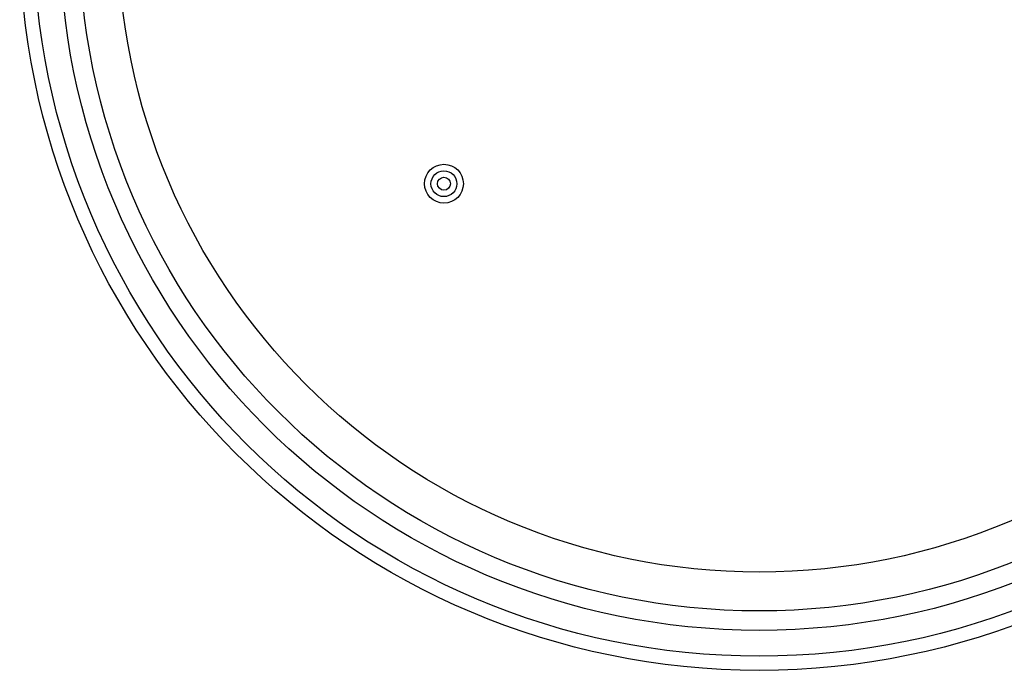
# Model space of a CAD drawing. Units: inches. Extents: x -172 to 140, y -181 to 220.
# Drawn here: x -107 to -87, y 19 to 31 of the extents above; entities that cross this region are included whole.
import ezdxf

# ---------------------------------------------------------------- set-up
doc = ezdxf.new("R2010")
doc.units = ezdxf.units.IN
doc.header["$MEASUREMENT"] = 0
doc.layers.add('ML-1101 ANALOG ADRESLİ SOKET ALTI SİREN', color=7, linetype='Continuous')

# ---------------------------------------------------------------- blocks, each defined once
blk = doc.blocks.new('block 2')
at = {"layer": 'ML-1101 ANALOG ADRESLİ SOKET ALTI SİREN', "color": 7, "lineweight": 25, "true_color": 0xffffff}
blk.add_open_spline([(-79.79, 32.987), (-79.79, 39.861), (-85.363, 45.434), (-92.237, 45.434), (-99.111, 45.434), (-104.684, 39.861), (-104.684, 32.987), (-104.684, 26.113), (-99.111, 20.541), (-92.237, 20.541), (-85.363, 20.541), (-79.79, 26.113), (-79.79, 32.987), (-79.79, 32.987), (-79.79, 32.987), (-79.79, 32.987)], degree=3, knots=[0, 0, 0, 0, 1, 1, 1, 2, 2, 2, 3, 3, 3, 4, 4, 4, 5, 5, 5, 5], dxfattribs=at)
blk = doc.blocks.new('block 3')
at = {"layer": 'ML-1101 ANALOG ADRESLİ SOKET ALTI SİREN', "color": 7, "lineweight": 25, "true_color": 0xffffff}
blk.add_open_spline([(-79.036, 32.987), (-79.036, 40.278), (-84.946, 46.188), (-92.237, 46.188), (-99.528, 46.188), (-105.438, 40.278), (-105.438, 32.987), (-105.438, 25.697), (-99.528, 19.787), (-92.237, 19.787), (-84.946, 19.787), (-79.036, 25.697), (-79.036, 32.987), (-79.036, 32.987), (-79.036, 32.987), (-79.036, 32.987)], degree=3, knots=[0, 0, 0, 0, 1, 1, 1, 2, 2, 2, 3, 3, 3, 4, 4, 4, 5, 5, 5, 5], dxfattribs=at)
blk = doc.blocks.new('block 4')
at = {"layer": 'ML-1101 ANALOG ADRESLİ SOKET ALTI SİREN', "color": 7, "lineweight": 25, "true_color": 0xffffff}
blk.add_open_spline([(-78.659, 32.987), (-78.659, 40.486), (-84.738, 46.565), (-92.237, 46.565), (-99.736, 46.565), (-105.815, 40.486), (-105.815, 32.987), (-105.815, 25.488), (-99.736, 19.409), (-92.237, 19.409), (-84.738, 19.409), (-78.659, 25.488), (-78.659, 32.987), (-78.659, 32.987), (-78.659, 32.987), (-78.659, 32.987)], degree=3, knots=[0, 0, 0, 0, 1, 1, 1, 2, 2, 2, 3, 3, 3, 4, 4, 4, 5, 5, 5, 5], dxfattribs=at)
blk = doc.blocks.new('block 5')
at = {"layer": 'ML-1101 ANALOG ADRESLİ SOKET ALTI SİREN', "color": 7, "lineweight": 25, "true_color": 0xffffff}
blk.add_open_spline([(-78.156, 32.987), (-78.156, 40.764), (-84.46, 47.068), (-92.237, 47.068), (-100.014, 47.068), (-106.318, 40.764), (-106.318, 32.987), (-106.318, 25.211), (-100.014, 18.906), (-92.237, 18.906), (-84.46, 18.906), (-78.156, 25.211), (-78.156, 32.987), (-78.156, 32.987), (-78.156, 32.987), (-78.156, 32.987)], degree=3, knots=[0, 0, 0, 0, 1, 1, 1, 2, 2, 2, 3, 3, 3, 4, 4, 4, 5, 5, 5, 5], dxfattribs=at)
blk = doc.blocks.new('block 6')
at = {"layer": 'ML-1101 ANALOG ADRESLİ SOKET ALTI SİREN', "color": 7, "lineweight": 25, "true_color": 0xffffff}
blk.add_open_spline([(-77.882, 32.987), (-77.882, 40.916), (-84.309, 47.343), (-92.237, 47.343), (-100.165, 47.343), (-106.592, 40.916), (-106.592, 32.987), (-106.592, 25.059), (-100.165, 18.632), (-92.237, 18.632), (-84.309, 18.632), (-77.882, 25.059), (-77.882, 32.987), (-77.882, 32.987), (-77.882, 32.987), (-77.882, 32.987)], degree=3, knots=[0, 0, 0, 0, 1, 1, 1, 2, 2, 2, 3, 3, 3, 4, 4, 4, 5, 5, 5, 5], dxfattribs=at)
blk = doc.blocks.new('block 56')
at = {"layer": 'ML-1101 ANALOG ADRESLİ SOKET ALTI SİREN', "color": 7, "lineweight": 25, "true_color": 0xffffff}
blk.add_open_spline([(-98.106, 28.086), (-98.106, 28.225), (-98.219, 28.338), (-98.358, 28.338), (-98.497, 28.338), (-98.609, 28.225), (-98.609, 28.086), (-98.609, 27.948), (-98.497, 27.835), (-98.358, 27.835), (-98.219, 27.835), (-98.106, 27.948), (-98.106, 28.086), (-98.106, 28.086), (-98.106, 28.086), (-98.106, 28.086)], degree=3, knots=[0, 0, 0, 0, 1, 1, 1, 2, 2, 2, 3, 3, 3, 4, 4, 4, 5, 5, 5, 5], dxfattribs=at)
blk = doc.blocks.new('block 57')
at = {"layer": 'ML-1101 ANALOG ADRESLİ SOKET ALTI SİREN', "color": 7, "lineweight": 25, "true_color": 0xffffff}
blk.add_open_spline([(-97.98, 28.086), (-97.98, 28.295), (-98.149, 28.464), (-98.358, 28.464), (-98.566, 28.464), (-98.735, 28.295), (-98.735, 28.086), (-98.735, 27.878), (-98.566, 27.709), (-98.358, 27.709), (-98.149, 27.709), (-97.98, 27.878), (-97.98, 28.086), (-97.98, 28.086), (-97.98, 28.086), (-97.98, 28.086)], degree=3, knots=[0, 0, 0, 0, 1, 1, 1, 2, 2, 2, 3, 3, 3, 4, 4, 4, 5, 5, 5, 5], dxfattribs=at)
blk = doc.blocks.new('block 58')
at = {"layer": 'ML-1101 ANALOG ADRESLİ SOKET ALTI SİREN', "color": 7, "lineweight": 25, "true_color": 0xffffff}
blk.add_open_spline([(-98.232, 28.086), (-98.232, 28.156), (-98.288, 28.212), (-98.358, 28.212), (-98.427, 28.212), (-98.483, 28.156), (-98.483, 28.086), (-98.483, 28.017), (-98.427, 27.961), (-98.358, 27.961), (-98.288, 27.961), (-98.232, 28.017), (-98.232, 28.086), (-98.232, 28.086), (-98.232, 28.086), (-98.232, 28.086)], degree=3, knots=[0, 0, 0, 0, 1, 1, 1, 2, 2, 2, 3, 3, 3, 4, 4, 4, 5, 5, 5, 5], dxfattribs=at)

msp = doc.modelspace()

# ---------------------------------------------------------------- block references
at = {"layer": 'ML-1101 ANALOG ADRESLİ SOKET ALTI SİREN'}
for name in ['block 6', 'block 5', 'block 4', 'block 3', 'block 2', 'block 57', 'block 56', 'block 58']:
    msp.add_blockref(name, (0, 0), dxfattribs=at)

doc.saveas('drawing.dxf')
